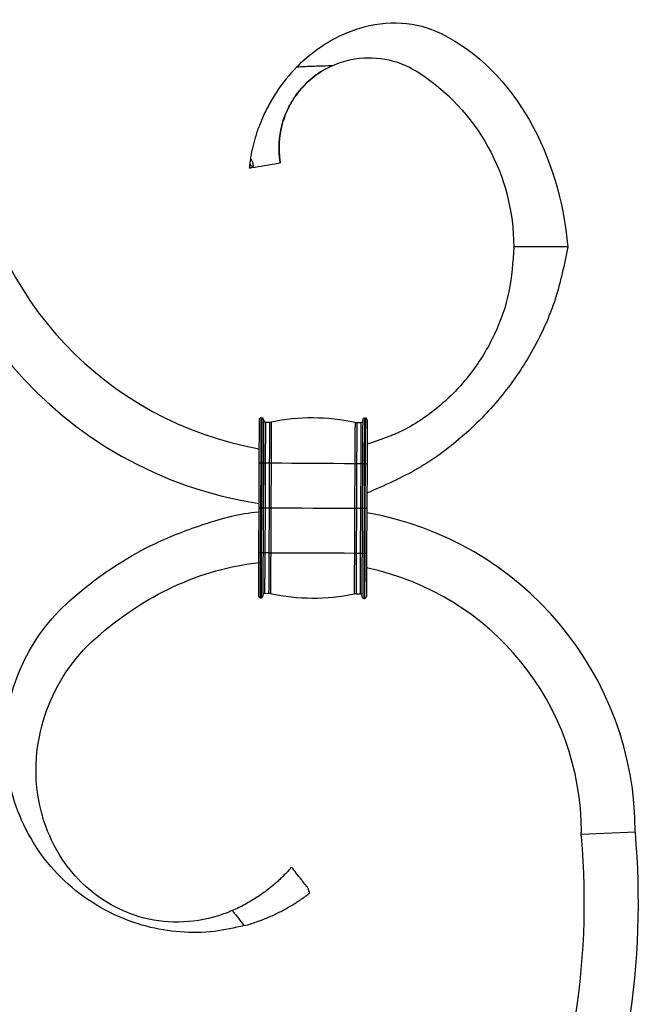
# Model space of a CAD drawing. Units: millimetres. Extents: x 50 to 2920, y 50 to 2050.
# Drawn here: x 2266 to 2335, y 1303 to 1412 of the extents above; entities that cross this region are included whole.
import ezdxf

# ---------------------------------------------------------------- set-up
doc = ezdxf.new("R2010")
doc.units = ezdxf.units.MM
doc.header["$LTSCALE"] = 10

msp = doc.modelspace()

# ---------------------------------------------------------------- linework, layer by layer
at = {"color": 7, "linetype": 'Continuous', "lineweight": 25}
for p, q in [((2326.69, 1386.82), (2320.69, 1386.82)), ((2292.61, 1367.86), (2292.71, 1367.86)), ((2304.11, 1367.81), (2304.21, 1367.81)), ((2293.11, 1367.36), (2293.55, 1367.35)), ((2303.26, 1367.31), (2303.71, 1367.31)), ((2292.39, 1362.84), (2292.36, 1357.86)), ((2292.59, 1362.84), (2292.56, 1357.86)), ((2292.59, 1362.84), (2292.69, 1362.84)), ((2292.69, 1362.84), (2292.66, 1357.86)), ((2292.89, 1362.84), (2292.86, 1357.86)), ((2293.09, 1362.84), (2293.06, 1357.86)), ((2293.09, 1362.84), (2293.53, 1362.83)), ((2293.53, 1362.83), (2293.51, 1357.85)), ((2293.74, 1362.83), (2293.71, 1357.85)), ((2303.04, 1362.79), (2303.01, 1357.81)), ((2303.24, 1362.79), (2303.22, 1357.81)), ((2303.24, 1362.79), (2303.69, 1362.79)), ((2303.69, 1362.79), (2303.66, 1357.81)), ((2303.89, 1362.79), (2303.86, 1357.81)), ((2304.09, 1362.78), (2304.06, 1357.81)), ((2304.09, 1362.78), (2304.19, 1362.78)), ((2304.19, 1362.78), (2304.16, 1357.8)), ((2304.39, 1362.78), (2304.36, 1357.8)), ((2292.36, 1357.86), (2292.34, 1352.88)), ((2292.56, 1357.86), (2292.54, 1352.88)), ((2292.56, 1357.86), (2292.66, 1357.86)), ((2292.66, 1357.86), (2292.64, 1352.88)), ((2292.86, 1357.86), (2292.84, 1352.88)), ((2293.06, 1357.86), (2293.04, 1352.88)), ((2293.06, 1357.86), (2293.51, 1357.85)), ((2293.51, 1357.85), (2293.49, 1352.88)), ((2293.71, 1357.85), (2293.69, 1352.87)), ((2303.01, 1357.81), (2302.99, 1352.83)), ((2303.22, 1357.81), (2303.19, 1352.83)), ((2303.22, 1357.81), (2303.66, 1357.81)), ((2303.66, 1357.81), (2303.64, 1352.83)), ((2303.86, 1357.81), (2303.84, 1352.83)), ((2304.06, 1357.81), (2304.04, 1352.83)), ((2304.06, 1357.81), (2304.16, 1357.8)), ((2304.16, 1357.8), (2304.14, 1352.83)), ((2304.36, 1357.8), (2304.34, 1352.82)), ((2292.54, 1352.88), (2292.64, 1352.88)), ((2293.04, 1352.88), (2293.49, 1352.88)), ((2303.19, 1352.83), (2303.64, 1352.83)), ((2304.04, 1352.83), (2304.14, 1352.83)), ((2293.02, 1348.36), (2293.46, 1348.35)), ((2303.17, 1348.31), (2303.62, 1348.31)), ((2292.52, 1347.86), (2292.62, 1347.86)), ((2304.02, 1347.8), (2304.12, 1347.8)), ((2328.19, 1321.57), (2328.19, 1321.83)), ((2334.19, 1321.83), (2328.19, 1321.57)), ((2328.22, 1321.32), (2328.19, 1321.57)), ((2297.87, 1315.58), (2297.89, 1315.56))]:
    msp.add_line(p, q, dxfattribs=at)
at = {"color": 7, "linetype": 'Continuous', "lineweight": 25, "flags": 128}
for points in [[(2292.61, 1367.86), (2292.61, 1367.76), (2292.61, 1367.48), (2292.61, 1367.01), (2292.6, 1366.39), (2292.6, 1365.63), (2292.59, 1364.76), (2292.59, 1363.82), (2292.59, 1362.84)], [(2292.71, 1367.86), (2292.71, 1367.76), (2292.71, 1367.48), (2292.71, 1367.01), (2292.7, 1366.39), (2292.7, 1365.63), (2292.69, 1364.76), (2292.69, 1363.82), (2292.69, 1362.84)], [(2304.11, 1367.81), (2304.11, 1367.71), (2304.11, 1367.42), (2304.11, 1366.96), (2304.1, 1366.33), (2304.1, 1365.57), (2304.09, 1364.71), (2304.09, 1363.76), (2304.09, 1362.78)], [(2304.21, 1367.81), (2304.21, 1367.71), (2304.21, 1367.42), (2304.21, 1366.96), (2304.2, 1366.33), (2304.2, 1365.57), (2304.19, 1364.71), (2304.19, 1363.76), (2304.19, 1362.78)], [(2292.41, 1367.66), (2292.41, 1367.57), (2292.41, 1367.29), (2292.4, 1366.85), (2292.4, 1366.25), (2292.4, 1365.52), (2292.39, 1364.68), (2292.39, 1363.78), (2292.39, 1362.84)], [(2292.91, 1367.66), (2292.91, 1367.57), (2292.91, 1367.29), (2292.9, 1366.85), (2292.9, 1366.25), (2292.9, 1365.52), (2292.89, 1364.68), (2292.89, 1363.78), (2292.89, 1362.84)], [(2293.11, 1367.36), (2293.11, 1367.27), (2293.11, 1367.01), (2293.1, 1366.59), (2293.1, 1366.03), (2293.1, 1365.35), (2293.09, 1364.57), (2293.09, 1363.72), (2293.09, 1362.84)], [(2293.55, 1367.35), (2293.55, 1367.27), (2293.55, 1367.01), (2293.55, 1366.59), (2293.55, 1366.03), (2293.54, 1365.35), (2293.54, 1364.56), (2293.54, 1363.72), (2293.53, 1362.83)], [(2293.76, 1367.37), (2293.76, 1367.29), (2293.76, 1367.03), (2293.75, 1366.61), (2293.75, 1366.04), (2293.75, 1365.36), (2293.74, 1364.57), (2293.74, 1363.72), (2293.74, 1362.83)], [(2303.06, 1367.33), (2303.06, 1367.24), (2303.06, 1366.99), (2303.05, 1366.57), (2303.05, 1366), (2303.05, 1365.31), (2303.04, 1364.53), (2303.04, 1363.68), (2303.04, 1362.79)], [(2303.26, 1367.31), (2303.26, 1367.22), (2303.26, 1366.97), (2303.26, 1366.55), (2303.25, 1365.99), (2303.25, 1365.3), (2303.25, 1364.52), (2303.24, 1363.67), (2303.24, 1362.79)], [(2303.71, 1367.31), (2303.71, 1367.22), (2303.71, 1366.96), (2303.7, 1366.55), (2303.7, 1365.98), (2303.7, 1365.3), (2303.69, 1364.52), (2303.69, 1363.67), (2303.69, 1362.79)], [(2303.91, 1367.61), (2303.91, 1367.51), (2303.91, 1367.24), (2303.9, 1366.79), (2303.9, 1366.19), (2303.9, 1365.46), (2303.89, 1364.63), (2303.89, 1363.73), (2303.89, 1362.79)], [(2304.41, 1367.6), (2304.41, 1367.51), (2304.41, 1367.24), (2304.4, 1366.79), (2304.4, 1366.19), (2304.4, 1365.46), (2304.39, 1364.63), (2304.39, 1363.72), (2304.39, 1362.78)], [(2292.39, 1362.84), (2292.39, 1362.84), (2292.4, 1362.84), (2292.42, 1362.84), (2292.44, 1362.84), (2292.47, 1362.84), (2292.51, 1362.84), (2292.55, 1362.84), (2292.59, 1362.84)], [(2292.69, 1362.84), (2292.72, 1362.84), (2292.76, 1362.84), (2292.8, 1362.84), (2292.83, 1362.84), (2292.85, 1362.84), (2292.87, 1362.84), (2292.88, 1362.84), (2292.89, 1362.84)], [(2292.89, 1362.84), (2292.89, 1362.84), (2292.9, 1362.84), (2292.92, 1362.84), (2292.94, 1362.84), (2292.97, 1362.84), (2293.01, 1362.84), (2293.05, 1362.84), (2293.09, 1362.84)], [(2293.53, 1362.83), (2293.56, 1362.83), (2293.58, 1362.83), (2293.61, 1362.83), (2293.63, 1362.83), (2293.66, 1362.83), (2293.69, 1362.83), (2293.71, 1362.83), (2293.74, 1362.83)], [(2293.74, 1362.83), (2294.89, 1362.83), (2296.05, 1362.82), (2297.22, 1362.82), (2298.39, 1362.81), (2299.56, 1362.81), (2300.72, 1362.8), (2301.88, 1362.79), (2303.04, 1362.79)], [(2303.04, 1362.79), (2303.06, 1362.79), (2303.09, 1362.79), (2303.11, 1362.79), (2303.14, 1362.79), (2303.16, 1362.79), (2303.19, 1362.79), (2303.21, 1362.79), (2303.24, 1362.79)], [(2303.69, 1362.79), (2303.72, 1362.79), (2303.76, 1362.79), (2303.8, 1362.79), (2303.83, 1362.79), (2303.85, 1362.79), (2303.87, 1362.79), (2303.88, 1362.79), (2303.89, 1362.79)], [(2303.89, 1362.79), (2303.89, 1362.79), (2303.9, 1362.79), (2303.92, 1362.79), (2303.94, 1362.78), (2303.97, 1362.78), (2304.01, 1362.78), (2304.05, 1362.78), (2304.09, 1362.78)], [(2304.19, 1362.78), (2304.22, 1362.78), (2304.26, 1362.78), (2304.3, 1362.78), (2304.33, 1362.78), (2304.35, 1362.78), (2304.37, 1362.78), (2304.38, 1362.78), (2304.39, 1362.78)], [(2292.36, 1357.86), (2292.37, 1357.86), (2292.38, 1357.86), (2292.4, 1357.86), (2292.42, 1357.86), (2292.45, 1357.86), (2292.49, 1357.86), (2292.52, 1357.86), (2292.56, 1357.86)], [(2292.66, 1357.86), (2292.7, 1357.86), (2292.74, 1357.86), (2292.77, 1357.86), (2292.8, 1357.86), (2292.83, 1357.86), (2292.85, 1357.86), (2292.86, 1357.86), (2292.86, 1357.86)], [(2292.86, 1357.86), (2292.87, 1357.86), (2292.88, 1357.86), (2292.9, 1357.86), (2292.92, 1357.86), (2292.95, 1357.86), (2292.99, 1357.86), (2293.02, 1357.86), (2293.06, 1357.86)], [(2293.51, 1357.85), (2293.53, 1357.85), (2293.56, 1357.85), (2293.59, 1357.85), (2293.61, 1357.85), (2293.64, 1357.85), (2293.66, 1357.85), (2293.69, 1357.85), (2293.71, 1357.85)], [(2293.71, 1357.85), (2294.86, 1357.85), (2296.03, 1357.84), (2297.19, 1357.84), (2298.36, 1357.83), (2299.53, 1357.83), (2300.7, 1357.82), (2301.86, 1357.82), (2303.01, 1357.81)], [(2303.01, 1357.81), (2303.04, 1357.81), (2303.06, 1357.81), (2303.09, 1357.81), (2303.11, 1357.81), (2303.14, 1357.81), (2303.17, 1357.81), (2303.19, 1357.81), (2303.22, 1357.81)], [(2303.66, 1357.81), (2303.7, 1357.81), (2303.74, 1357.81), (2303.77, 1357.81), (2303.8, 1357.81), (2303.83, 1357.81), (2303.85, 1357.81), (2303.86, 1357.81), (2303.86, 1357.81)], [(2303.86, 1357.81), (2303.87, 1357.81), (2303.88, 1357.81), (2303.9, 1357.81), (2303.92, 1357.81), (2303.95, 1357.81), (2303.99, 1357.81), (2304.02, 1357.81), (2304.06, 1357.81)], [(2304.16, 1357.8), (2304.2, 1357.8), (2304.24, 1357.8), (2304.27, 1357.8), (2304.3, 1357.8), (2304.33, 1357.8), (2304.35, 1357.8), (2304.36, 1357.8), (2304.36, 1357.8)], [(2292.34, 1352.88), (2292.33, 1351.94), (2292.33, 1351.04), (2292.33, 1350.2), (2292.32, 1349.47), (2292.32, 1348.87), (2292.32, 1348.43), (2292.32, 1348.15), (2292.32, 1348.06)], [(2292.34, 1352.88), (2292.34, 1352.88), (2292.35, 1352.88), (2292.37, 1352.88), (2292.4, 1352.88), (2292.43, 1352.88), (2292.46, 1352.88), (2292.5, 1352.88), (2292.54, 1352.88)], [(2292.54, 1352.88), (2292.53, 1351.9), (2292.53, 1350.96), (2292.53, 1350.09), (2292.52, 1349.33), (2292.52, 1348.7), (2292.52, 1348.24), (2292.52, 1347.95), (2292.52, 1347.86)], [(2292.64, 1352.88), (2292.63, 1351.9), (2292.63, 1350.96), (2292.63, 1350.09), (2292.62, 1349.33), (2292.62, 1348.7), (2292.62, 1348.24), (2292.62, 1347.95), (2292.62, 1347.86)], [(2292.64, 1352.88), (2292.68, 1352.88), (2292.72, 1352.88), (2292.75, 1352.88), (2292.78, 1352.88), (2292.81, 1352.88), (2292.82, 1352.88), (2292.84, 1352.88), (2292.84, 1352.88)], [(2292.84, 1352.88), (2292.83, 1351.94), (2292.83, 1351.03), (2292.83, 1350.2), (2292.82, 1349.47), (2292.82, 1348.87), (2292.82, 1348.42), (2292.82, 1348.15), (2292.82, 1348.06)], [(2292.84, 1352.88), (2292.84, 1352.88), (2292.85, 1352.88), (2292.87, 1352.88), (2292.9, 1352.88), (2292.93, 1352.88), (2292.96, 1352.88), (2293, 1352.88), (2293.04, 1352.88)], [(2293.04, 1352.88), (2293.04, 1352), (2293.03, 1351.15), (2293.03, 1350.37), (2293.02, 1349.68), (2293.02, 1349.12), (2293.02, 1348.7), (2293.02, 1348.44), (2293.02, 1348.36)], [(2293.49, 1352.88), (2293.48, 1351.99), (2293.48, 1351.14), (2293.47, 1350.36), (2293.47, 1349.68), (2293.47, 1349.12), (2293.47, 1348.7), (2293.46, 1348.44), (2293.46, 1348.35)], [(2293.49, 1352.88), (2293.51, 1352.87), (2293.54, 1352.87), (2293.56, 1352.87), (2293.59, 1352.87), (2293.61, 1352.87), (2293.64, 1352.87), (2293.66, 1352.87), (2293.69, 1352.87)], [(2293.69, 1352.87), (2293.68, 1351.99), (2293.68, 1351.14), (2293.68, 1350.35), (2293.67, 1349.66), (2293.67, 1349.1), (2293.67, 1348.68), (2293.67, 1348.42), (2293.67, 1348.33)], [(2293.69, 1352.87), (2294.84, 1352.87), (2296, 1352.86), (2297.17, 1352.86), (2298.34, 1352.85), (2299.51, 1352.85), (2300.68, 1352.84), (2301.84, 1352.84), (2302.99, 1352.83)], [(2302.99, 1352.83), (2302.99, 1351.94), (2302.98, 1351.09), (2302.98, 1350.31), (2302.97, 1349.62), (2302.97, 1349.05), (2302.97, 1348.63), (2302.97, 1348.38), (2302.97, 1348.29)], [(2302.99, 1352.83), (2303.01, 1352.83), (2303.04, 1352.83), (2303.07, 1352.83), (2303.09, 1352.83), (2303.12, 1352.83), (2303.14, 1352.83), (2303.17, 1352.83), (2303.19, 1352.83)], [(2303.19, 1352.83), (2303.19, 1351.95), (2303.19, 1351.1), (2303.18, 1350.32), (2303.18, 1349.63), (2303.18, 1349.07), (2303.17, 1348.65), (2303.17, 1348.4), (2303.17, 1348.31)], [(2303.64, 1352.83), (2303.64, 1351.95), (2303.63, 1351.1), (2303.63, 1350.32), (2303.62, 1349.63), (2303.62, 1349.07), (2303.62, 1348.65), (2303.62, 1348.39), (2303.62, 1348.31)], [(2303.64, 1352.83), (2303.68, 1352.83), (2303.72, 1352.83), (2303.75, 1352.83), (2303.78, 1352.83), (2303.81, 1352.83), (2303.82, 1352.83), (2303.84, 1352.83), (2303.84, 1352.83)], [(2303.84, 1352.83), (2303.83, 1351.89), (2303.83, 1350.98), (2303.83, 1350.15), (2303.82, 1349.42), (2303.82, 1348.82), (2303.82, 1348.37), (2303.82, 1348.1), (2303.82, 1348.01)], [(2303.84, 1352.83), (2303.84, 1352.83), (2303.85, 1352.83), (2303.87, 1352.83), (2303.9, 1352.83), (2303.93, 1352.83), (2303.96, 1352.83), (2304, 1352.83), (2304.04, 1352.83)], [(2304.04, 1352.83), (2304.03, 1351.85), (2304.03, 1350.9), (2304.03, 1350.04), (2304.02, 1349.28), (2304.02, 1348.65), (2304.02, 1348.19), (2304.02, 1347.9), (2304.02, 1347.8)], [(2304.14, 1352.83), (2304.13, 1351.85), (2304.13, 1350.9), (2304.13, 1350.04), (2304.12, 1349.27), (2304.12, 1348.65), (2304.12, 1348.19), (2304.12, 1347.9), (2304.12, 1347.8)], [(2304.14, 1352.83), (2304.18, 1352.83), (2304.22, 1352.83), (2304.25, 1352.82), (2304.28, 1352.82), (2304.31, 1352.82), (2304.32, 1352.82), (2304.34, 1352.82), (2304.34, 1352.82)], [(2304.34, 1352.82), (2304.33, 1351.88), (2304.33, 1350.98), (2304.33, 1350.15), (2304.32, 1349.42), (2304.32, 1348.82), (2304.32, 1348.37), (2304.32, 1348.1), (2304.32, 1348)]]:
    msp.add_lwpolyline(points, dxfattribs=at)
at = {"color": 7, "linetype": 'Continuous', "lineweight": 25}
for centre, radius, start, end in [((2299.19, 1402.82), 45, 180, 261.2704), ((2299.19, 1402.82), 39, 186.9084, 259.9566), ((2292.61, 1367.66), 0.2, 89.7327, 179.7327), ((2292.71, 1367.66), 0.2, 359.7327, 89.7327), ((2298.3, 1345.02), 22.81, 77.9707, 101.4948), ((2304.11, 1367.61), 0.2, 89.7327, 179.7327), ((2304.21, 1367.61), 0.2, 359.7327, 89.7327), ((2293.11, 1367.56), 0.2, 179.7327, 269.7327), ((2293.56, 1368.35), 1, 269.7327, 281.4948), ((2303.27, 1368.31), 1, 257.9707, 269.7327), ((2303.71, 1367.51), 0.2, 269.7327, 359.7327), ((2298.19, 1321.83), 36, 0, 80.1386), ((2298.26, 1321.86), 29.94, 359.9377, 78.2901), ((2292.52, 1348.06), 0.2, 179.7327, 269.7327), ((2292.62, 1348.06), 0.2, 269.7327, 359.7327), ((2293.02, 1348.16), 0.2, 89.7327, 179.7327), ((2293.46, 1347.35), 1, 77.9707, 89.7327), ((2298.42, 1370.64), 22.81, 257.9707, 281.4948), ((2303.17, 1347.31), 1, 89.7327, 101.4948), ((2303.62, 1348.11), 0.2, 359.7327, 89.7327), ((2304.02, 1348), 0.2, 179.7327, 269.7327), ((2304.12, 1348), 0.2, 269.7327, 359.7327), ((2244.53, 1314.1), 90, 310.4613, 4.9301), ((2244.53, 1314.1), 84, 307.053, 4.9301)]:
    msp.add_arc(centre, radius, start, end, dxfattribs=at)
for points, knots in [([(2296.56, 1406.77), (2297.3, 1407.52), (2299.44, 1409.37), (2305.04, 1412.14), (2309.87, 1411.88), (2320.88, 1406.41), (2325.82, 1396.89), (2326.69, 1386.82)], [0.2002523, 0.2002523, 0.2002523, 0.2002523, 0.2497256, 0.3329674, 0.4994511, 0.4994511, 1, 1, 1, 1]), ([(2300.52, 1406.94), (2301.19, 1407.24), (2304.36, 1408.27), (2307.73, 1407.69), (2316.64, 1402.07), (2320.69, 1394.72), (2320.69, 1386.82)], [0.2851337, 0.2851337, 0.2851337, 0.2851337, 0.3329674, 0.4994511, 0.4994511, 1, 1, 1, 1]), ([(2296.56, 1406.77), (2295.76, 1405.95), (2295.04, 1405.06), (2294.09, 1403.65), (2293.8, 1403.16), (2293.26, 1402.19), (2293.02, 1401.7), (2292.7, 1400.98), (2292.6, 1400.73), (2292.41, 1400.26), (2292.32, 1400.03), (2292.09, 1399.35), (2291.95, 1398.91), (2291.79, 1398.31), (2291.74, 1398.11), (2291.65, 1397.74), (2291.61, 1397.56), (2291.51, 1397.06), (2291.46, 1396.77), (2291.43, 1396.52)], [0, 0, 0, 0, 0.25, 0.25, 0.375, 0.375, 0.5, 0.5, 0.5625, 0.5625, 0.625, 0.625, 0.75, 0.75, 0.8125, 0.8125, 0.875, 0.875, 1, 1, 1, 1]), ([(2300.52, 1406.94), (2299.81, 1406.62), (2299.14, 1406.22), (2298.22, 1405.51), (2297.92, 1405.26), (2297.37, 1404.71), (2297.11, 1404.43), (2296.62, 1403.83), (2296.4, 1403.52), (2296.09, 1403.04), (2295.99, 1402.88), (2295.8, 1402.55), (2295.72, 1402.38), (2295.47, 1401.89), (2295.34, 1401.56), (2295.1, 1400.9), (2295, 1400.57), (2294.84, 1399.94), (2294.78, 1399.64), (2294.69, 1399.06), (2294.66, 1398.79), (2294.63, 1398.27), (2294.62, 1398.04), (2294.62, 1397.6), (2294.63, 1397.4), (2294.66, 1396.87), (2294.7, 1396.61), (2294.73, 1396.34), (2294.74, 1396.27), (2294.76, 1396.18), (2294.76, 1396.16), (2294.76, 1396.16)], [0, 0, 0, 0, 0.125, 0.125, 0.1875, 0.1875, 0.25, 0.25, 0.3125, 0.3125, 0.34375, 0.34375, 0.375, 0.375, 0.4375, 0.4375, 0.5, 0.5, 0.5625, 0.5625, 0.625, 0.625, 0.6875, 0.6875, 0.75, 0.75, 0.875, 0.875, 0.9375, 0.9375, 1, 1, 1, 1]), ([(2294.76, 1396.16), (2294.76, 1396.16), (2294.75, 1396.25), (2294.71, 1396.51), (2294.69, 1396.62), (2294.67, 1396.89), (2294.65, 1397.04), (2294.63, 1397.39), (2294.62, 1397.59), (2294.62, 1398.02), (2294.63, 1398.26), (2294.68, 1399.02), (2294.75, 1399.6), (2295.07, 1400.87), (2295.3, 1401.53), (2295.7, 1402.36), (2295.79, 1402.52), (2295.98, 1402.85), (2296.07, 1403.02), (2296.38, 1403.5), (2296.6, 1403.81), (2297.09, 1404.41), (2297.36, 1404.7), (2297.91, 1405.25), (2298.21, 1405.5), (2298.82, 1405.98), (2299.15, 1406.2), (2299.81, 1406.6), (2300.16, 1406.78), (2300.52, 1406.94)], [0, 0, 0, 0, 0.125, 0.125, 0.1875, 0.1875, 0.25, 0.25, 0.3125, 0.3125, 0.375, 0.375, 0.5, 0.5, 0.625, 0.625, 0.65625, 0.65625, 0.6875, 0.6875, 0.75, 0.75, 0.8125, 0.8125, 0.875, 0.875, 0.9375, 0.9375, 1, 1, 1, 1]), ([(2300.52, 1406.94), (2299.86, 1406.9), (2299.2, 1406.89), (2297.88, 1406.85), (2297.22, 1406.82), (2296.56, 1406.77)], [0, 0, 0, 0, 0.5, 0.5, 1, 1, 1, 1]), ([(2291.31, 1395.58), (2291.34, 1395.58), (2291.37, 1395.59), (2291.41, 1395.6), (2291.43, 1395.6), (2291.48, 1395.61), (2291.51, 1395.62), (2291.58, 1395.63), (2291.61, 1395.65), (2291.69, 1395.68), (2291.72, 1395.71), (2291.75, 1395.77), (2291.76, 1395.78), (2291.76, 1395.82), (2291.76, 1395.85), (2291.75, 1395.87), (2291.74, 1395.88), (2291.74, 1395.88), (2291.74, 1395.88), (2291.74, 1395.89), (2291.73, 1395.89), (2291.73, 1395.88), (2291.73, 1395.88), (2291.73, 1395.88), (2291.73, 1395.88), (2291.73, 1395.88), (2291.73, 1395.87), (2291.74, 1395.86), (2291.75, 1395.85), (2291.76, 1395.83), (2291.76, 1395.82), (2291.77, 1395.81), (2291.77, 1395.8), (2291.78, 1395.79), (2291.78, 1395.79), (2291.78, 1395.79), (2291.78, 1395.79), (2291.78, 1395.79), (2291.78, 1395.79), (2291.78, 1395.79), (2291.78, 1395.79), (2291.78, 1395.8), (2291.79, 1395.8), (2291.8, 1395.84), (2291.77, 1395.88), (2291.75, 1395.94), (2291.75, 1395.96), (2291.75, 1395.98), (2291.75, 1396), (2291.75, 1396.04), (2291.74, 1396.08), (2291.72, 1396.17), (2291.71, 1396.25), (2291.66, 1396.36), (2291.64, 1396.4), (2291.59, 1396.46), (2291.57, 1396.48), (2291.53, 1396.5), (2291.52, 1396.51), (2291.48, 1396.52), (2291.45, 1396.53), (2291.43, 1396.52)], [0, 0, 0, 0, 0.015625, 0.015625, 0.03125, 0.03125, 0.0625, 0.0625, 0.125, 0.125, 0.25, 0.25, 0.3125, 0.3125, 0.375, 0.375, 0.390625, 0.390625, 0.391602, 0.391602, 0.392578, 0.392578, 0.394531, 0.394531, 0.398437, 0.398437, 0.40625, 0.40625, 0.4375, 0.4375, 0.46875, 0.46875, 0.484375, 0.484375, 0.492187, 0.492187, 0.493164, 0.493164, 0.494141, 0.494141, 0.496094, 0.496094, 0.5, 0.5, 0.625, 0.625, 0.65625, 0.65625, 0.6875, 0.6875, 0.75, 0.75, 0.875, 0.875, 0.9375, 0.9375, 0.96875, 0.96875, 0.984375, 0.984375, 1, 1, 1, 1]), ([(2291.43, 1396.52), (2291.41, 1396.37), (2291.37, 1396.14), (2291.34, 1395.87), (2291.33, 1395.73), (2291.32, 1395.67), (2291.32, 1395.64), (2291.31, 1395.62), (2291.31, 1395.6), (2291.31, 1395.59), (2291.31, 1395.58), (2291.31, 1395.58), (2291.31, 1395.58), (2291.31, 1395.58)], [0, 0, 0, 0, 0.469465, 0.734702, 0.867338, 0.900509, 0.933673, 0.966832, 0.975121, 0.987553, 0.993777, 0.996881, 1, 1, 1, 1]), ([(2291.6, 1395.63), (2292.07, 1395.71), (2293.12, 1395.88), (2294.17, 1396.06), (2294.76, 1396.16)], [0, 0, 0, 0, 0.442362, 1, 1, 1, 1]), ([(2291.36, 1396.07), (2291.37, 1396.06), (2291.39, 1396.03), (2291.43, 1395.97), (2291.48, 1395.89), (2291.5, 1395.83), (2291.54, 1395.78), (2291.55, 1395.76)], [0, 0, 0, 0, 0.08064, 0.198645, 0.474641, 0.823756, 1, 1, 1, 1]), ([(2326.69, 1386.82), (2326.3, 1384.87), (2325.5, 1380.91), (2322.96, 1375.34), (2319.54, 1370.24), (2315.22, 1365.76), (2310.17, 1362.01), (2306.3, 1360.32), (2304.37, 1359.48)], [0, 0, 0, 0, 0.1616987, 0.3267715, 0.493071, 0.6581642, 0.8298228, 1, 1, 1, 1]), ([(2320.69, 1386.82), (2320.59, 1385.15), (2320.38, 1381.81), (2318.69, 1377.05), (2316.13, 1372.77), (2312.66, 1369.13), (2308.71, 1366.37), (2305.75, 1365.37), (2304.4, 1364.91)], [0, 0, 0, 0, 0.17092, 0.342053, 0.51219, 0.679775, 0.854244, 1, 1, 1, 1]), ([(2290.76, 1311.46), (2289.66, 1311.21), (2287.32, 1310.68), (2283.62, 1310.65), (2279.84, 1311.27), (2276.04, 1312.67), (2272.4, 1314.88), (2269.14, 1317.92), (2266.63, 1321.6), (2264.93, 1325.68), (2264.11, 1329.97), (2264.2, 1334.3), (2265.17, 1338.51), (2267, 1342.5), (2269.68, 1346.09), (2273.1, 1349.09), (2276.79, 1351.74), (2281.21, 1354.2), (2286.38, 1356.14), (2290.31, 1357.26), (2292.34, 1357.4), (2292.36, 1357.4)], [0, 0, 0, 0, 0.042239, 0.089661, 0.137163, 0.185305, 0.240306, 0.29564, 0.350983, 0.406011, 0.46014, 0.51357, 0.567085, 0.621333, 0.676948, 0.734193, 0.791179, 0.847905, 0.923406, 0.999146, 1, 1, 1, 1]), ([(2289.42, 1313.13), (2288.91, 1312.91), (2285.49, 1311.66), (2278.91, 1311.56), (2270.9, 1316.77), (2267, 1325.87), (2268.06, 1335.51), (2271.72, 1341.14), (2279.63, 1348.14), (2285.88, 1351.08), (2292.49, 1351.79)], [0.0943121, 0.0943121, 0.0943121, 0.0943121, 0.1146049, 0.2292098, 0.3438147, 0.4584196, 0.5730245, 0.6876295, 0.6876295, 0.9296875, 0.9296875, 0.9296875, 0.9296875]), ([(2296.01, 1317.95), (2296.01, 1317.95), (2295.98, 1317.91), (2295.87, 1317.79), (2295.82, 1317.74), (2295.72, 1317.62), (2295.65, 1317.55), (2295.44, 1317.33), (2295.26, 1317.14), (2294.94, 1316.82), (2294.82, 1316.71), (2294.57, 1316.48), (2294.44, 1316.35), (2294.01, 1315.98), (2293.69, 1315.71), (2292.98, 1315.16), (2292.59, 1314.88), (2291.97, 1314.47), (2291.76, 1314.34), (2291.32, 1314.08), (2291.09, 1313.95), (2290.4, 1313.57), (2289.92, 1313.34), (2289.42, 1313.13)], [0, 0, 0, 0, 0.125, 0.125, 0.1875, 0.1875, 0.25, 0.25, 0.375, 0.375, 0.4375, 0.4375, 0.5, 0.5, 0.625, 0.625, 0.75, 0.75, 0.8125, 0.8125, 0.875, 0.875, 1, 1, 1, 1]), ([(2297.87, 1315.58), (2297.87, 1315.59), (2297.87, 1315.59), (2297.87, 1315.59), (2297.74, 1315.76), (2297.61, 1315.92), (2297.48, 1316.08), (2297.35, 1316.24), (2297.22, 1316.41), (2297.1, 1316.57), (2296.91, 1316.81), (2296.72, 1317.05), (2296.53, 1317.29), (2296.36, 1317.51), (2296.18, 1317.73), (2296.01, 1317.95)], [0, 0, 0, 0, 0.000009669, 0.000009669, 0.000009669, 0.000632249, 0.000632249, 0.000632249, 0.001254828, 0.001254828, 0.001254828, 0.002170648, 0.002170648, 0.002170648, 0.003008342, 0.003008342, 0.003008342, 0.003008342]), ([(2298.04, 1315.09), (2298.02, 1315.12), (2298, 1315.15), (2297.97, 1315.21), (2297.96, 1315.23), (2297.94, 1315.29), (2297.93, 1315.32), (2297.91, 1315.4), (2297.9, 1315.44), (2297.89, 1315.54), (2297.88, 1315.57), (2297.87, 1315.58)], [0, 0, 0, 0, 0.0625, 0.0625, 0.125, 0.125, 0.25, 0.25, 0.5, 0.5, 1, 1, 1, 1]), ([(2290.76, 1311.46), (2291.21, 1311.58), (2291.66, 1311.72), (2292.54, 1312.02), (2292.97, 1312.19), (2293.8, 1312.54), (2294.19, 1312.72), (2294.75, 1313), (2294.93, 1313.09), (2295.28, 1313.28), (2295.45, 1313.38), (2295.93, 1313.65), (2296.23, 1313.83), (2296.62, 1314.09), (2296.75, 1314.17), (2296.99, 1314.33), (2297.1, 1314.4), (2297.4, 1314.62), (2297.58, 1314.74), (2297.86, 1314.95), (2297.97, 1315.04), (2298.04, 1315.09)], [0, 0, 0, 0, 0.125, 0.125, 0.25, 0.25, 0.375, 0.375, 0.4375, 0.4375, 0.5, 0.5, 0.625, 0.625, 0.6875, 0.6875, 0.75, 0.75, 0.875, 0.875, 1, 1, 1, 1]), ([(2289.42, 1313.13), (2289.46, 1313.09), (2289.49, 1313.04), (2289.53, 1313), (2289.72, 1312.76), (2289.91, 1312.52), (2290.1, 1312.28), (2290.29, 1312.04), (2290.48, 1311.8), (2290.67, 1311.56), (2290.7, 1311.53), (2290.73, 1311.49), (2290.76, 1311.46)], [0, 0, 0, 0, 0.000166848, 0.000166848, 0.000166848, 0.00108671, 0.00108671, 0.00108671, 0.002005846, 0.002005846, 0.002005846, 0.002142277, 0.002142277, 0.002142277, 0.002142277])]:
    msp.add_open_spline(points, degree=3, knots=knots, dxfattribs=at)
msp.add_open_spline([(2291.31, 1395.58), (2291.31, 1395.58), (2291.31, 1395.58), (2291.31, 1395.58)], degree=3, dxfattribs=at)

doc.saveas('drawing.dxf')
